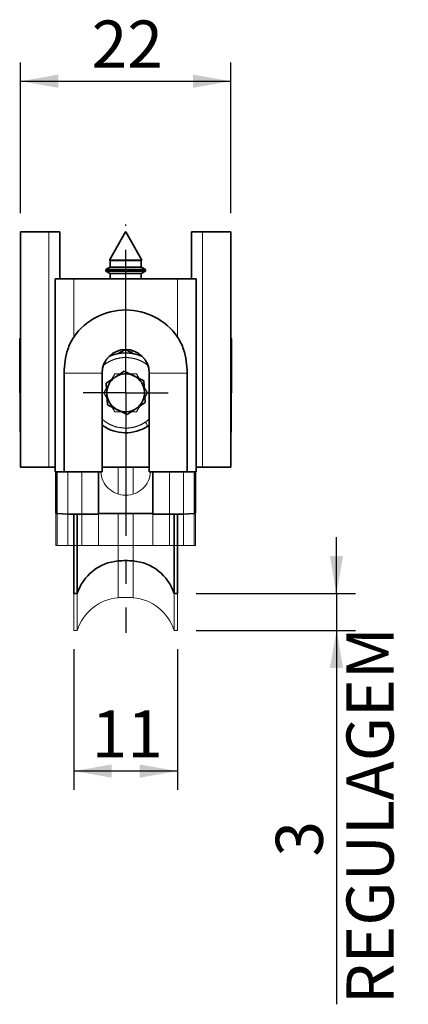
# Model space of a CAD drawing. Units: millimetres. Extents: x 10 to 205, y 4 to 287.
# Drawn here: x 142 to 163, y 86 to 138 of the extents above; entities that cross this region are included whole.
import ezdxf

# ---------------------------------------------------------------- set-up
doc = ezdxf.new("R2010")
doc.units = ezdxf.units.MM
doc.linetypes.add('CENTER', pattern=[10.16, 6.35, -1.27, 1.27, -1.27])
doc.linetypes.add('PHANTOM', pattern=[12.7, 6.35, -1.27, 1.27, -1.27, 1.27, -1.27])
for name, color, linetype in [('CENTRO', 8, 'CENTER'), ('COTAS', 8, 'Continuous'), ('FANTASMA', 9, 'PHANTOM')]:
    doc.layers.add(name, color=color, linetype=linetype)
doc.styles.add('SLDTEXTSTYLE0', font='TXT', dxfattribs={"width": 0.7})
doc.dimstyles.new('SLDDIMSTYLE0', dxfattribs={"dimtxt": 2.5, "dimasz": 2, "dimexe": 0, "dimexo": 0.0625, "dimtad": 1, "dimdec": 0, "dimlfac": 2, "dimrnd": 1e-09, "dimzin": 12, "dimdsep": 46, "dimtxsty": 'SLDTEXTSTYLE0', "dimsah": 1, "dimcen": 0.09, "dimadec": 0, "dimazin": 3, "dimtfac": 1, "dimtdec": 0, "dimtofl": 0, "dimtmove": 0, "dimatfit": 3, "dimfxl": 1, "dimfrac": 2, "dimtolj": 1, "dimtzin": 12, "dimarcsym": 0})
doc.dimstyles.new('SLDDIMSTYLE1', dxfattribs={"dimtxt": 2.5, "dimasz": 2, "dimexe": 0, "dimexo": 0.0625, "dimtad": 1, "dimdec": 1, "dimlfac": 2, "dimrnd": 1e-09, "dimzin": 12, "dimdsep": 46, "dimtxsty": 'SLDTEXTSTYLE0', "dimsah": 1, "dimcen": 0.09, "dimadec": 0, "dimazin": 3, "dimtfac": 1, "dimtdec": 1, "dimtofl": 0, "dimtmove": 0, "dimatfit": 3, "dimfxl": 1, "dimfrac": 2, "dimtolj": 1, "dimtzin": 12, "dimarcsym": 0})
doc.dimstyles.new('SLDDIMSTYLE2', dxfattribs={"dimtxt": 2.5, "dimasz": 2, "dimexe": 0, "dimexo": 0.0625, "dimtad": 1, "dimdec": 0, "dimlfac": 2, "dimrnd": 1e-09, "dimzin": 12, "dimdsep": 46, "dimtxsty": 'SLDTEXTSTYLE0', "dimsah": 1, "dimcen": 0.09, "dimadec": 0, "dimazin": 3, "dimtfac": 1, "dimtdec": 0, "dimtmove": 0, "dimatfit": 0, "dimfxl": 1, "dimfrac": 2, "dimtolj": 1, "dimtzin": 12, "dimarcsym": 0})

# ---------------------------------------------------------------- blocks, each defined once
blk = doc.blocks.new('_D_8')
at = {"layer": 'COTAS'}
for p, q in [((158.84, 107.945), (158.84, 110.945)), ((151.398, 107.945), (159.84, 107.945)), ((158.84, 107.945), (158.84, 105.993)), ((151.398, 105.993), (159.84, 105.993)), ((158.84, 105.993), (158.84, 86.131))]:
    blk.add_line(p, q, dxfattribs=at)
for points in [[(158.84, 107.945), (159.19, 109.945), (158.49, 109.945)], [(158.84, 105.993), (158.49, 103.993), (159.19, 103.993)]]:
    blk.add_solid(points, dxfattribs=at)
at = {"layer": 'COTAS', "char_height": 2.5, "attachment_point": 1, "rotation": 90, "style": 'SLDTEXTSTYLE0'}
for s, insert in [('REGULAGEM', (159.37, 86.131)), ('3', (155.616, 93.975))]:
    blk.add_mtext(s, dxfattribs=dict(at, insert=insert))
blk = doc.blocks.new('_D_9')
at = {"layer": 'COTAS'}
for p, q in [((144.898, 104.993), (144.898, 97.518)), ((150.398, 104.993), (150.398, 97.518)), ((150.398, 98.518), (144.898, 98.518))]:
    blk.add_line(p, q, dxfattribs=at)
for points in [[(144.898, 98.518), (146.898, 98.168), (146.898, 98.868)], [(150.398, 98.518), (148.398, 98.868), (148.398, 98.168)]]:
    blk.add_solid(points, dxfattribs=at)
at = {"layer": 'COTAS', "insert": (145.842, 101.741), "char_height": 2.5, "attachment_point": 1, "style": 'SLDTEXTSTYLE0'}
blk.add_mtext('11', dxfattribs=at)
blk = doc.blocks.new('_D_10')
at = {"layer": 'COTAS'}
for p, q in [((142.073, 128.159), (142.073, 136.159)), ((153.223, 128.159), (153.223, 136.159)), ((142.073, 135.159), (153.223, 135.159))]:
    blk.add_line(p, q, dxfattribs=at)
for points in [[(142.073, 135.159), (144.073, 134.809), (144.073, 135.509)], [(153.223, 135.159), (151.223, 135.509), (151.223, 134.809)]]:
    blk.add_solid(points, dxfattribs=at)
at = {"layer": 'COTAS', "insert": (145.842, 138.382), "char_height": 2.5, "attachment_point": 1, "style": 'SLDTEXTSTYLE0'}
blk.add_mtext('22', dxfattribs=at)
blk = doc.blocks.new('SW_CENTERMARKSYMBOL_6')
at = {"layer": 'CENTRO', "color": 0}
for p, q in [((0, 1.25), (0, 8.931)), ((0, 0), (0, 1.25)), ((-1.25, 0), (-2.255, 0)), ((0, 0), (-1.25, 0)), ((0, 0), (0, -1.25)), ((0, 0), (1.25, 0)), ((1.25, 0), (2.255, 0)), ((0, -1.25), (0, -12.745))]:
    blk.add_line(p, q, dxfattribs=at)

msp = doc.modelspace()

# ---------------------------------------------------------------- linework, layer by layer
at = {"color": 7, "linetype": 'Continuous', "lineweight": 35}
for p, q in [((142.073, 127.159), (142.073, 114.659)), ((142.073, 127.159), (143.573, 127.159)), ((143.573, 127.159), (144.148, 127.159)), ((144.148, 124.659), (144.148, 127.159)), ((147.644, 127.159), (146.795, 125.658)), ((147.644, 127.159), (147.652, 127.159)), ((148.501, 125.658), (147.652, 127.159)), ((151.148, 124.659), (151.148, 127.159)), ((151.148, 127.159), (151.723, 127.159)), ((151.723, 127.159), (153.223, 127.159)), ((153.223, 127.159), (153.223, 114.659)), ((146.795, 125.658), (146.825, 125.64)), ((148.501, 125.658), (146.795, 125.658)), ((146.825, 125.64), (146.825, 125.29)), ((146.825, 125.64), (148.47, 125.64)), ((148.47, 125.64), (148.501, 125.658)), ((148.47, 125.29), (148.47, 125.64)), ((146.825, 125.29), (146.598, 125.159)), ((146.598, 125.159), (146.598, 125.072)), ((146.598, 125.159), (148.698, 125.159)), ((146.598, 125.072), (146.825, 124.94)), ((146.598, 125.072), (148.698, 125.072)), ((146.825, 125.29), (148.47, 125.29)), ((148.698, 125.159), (148.47, 125.29)), ((148.47, 124.94), (148.698, 125.072)), ((148.698, 125.072), (148.698, 125.159)), ((143.898, 114.409), (143.898, 124.659)), ((143.898, 124.659), (144.898, 124.659)), ((144.898, 124.659), (150.398, 124.659)), ((146.825, 124.94), (146.825, 124.659)), ((146.825, 124.94), (148.47, 124.94)), ((148.47, 124.659), (148.47, 124.94)), ((150.398, 124.659), (151.398, 124.659)), ((151.398, 124.659), (151.398, 114.409)), ((142.073, 121.516), (142.023, 121.466)), ((142.023, 118.941), (142.023, 121.466)), ((153.273, 121.466), (153.223, 121.516)), ((153.273, 121.466), (153.273, 118.962)), ((147.596, 120.889), (147.22, 120.672)), ((147.648, 120.918), (148.07, 120.675)), ((146.607, 119.123), (147.573, 119.767)), ((147.573, 119.767), (148.613, 119.253)), ((144.383, 119.659), (144.383, 114.409)), ((146.398, 119.659), (146.398, 114.409)), ((148.613, 119.253), (148.688, 118.095)), ((148.898, 114.409), (148.898, 119.659)), ((150.912, 114.409), (150.912, 119.659)), ((142.023, 118.941), (142.073, 118.891)), ((142.023, 118.626), (142.023, 118.941)), ((146.682, 117.965), (146.607, 119.123)), ((153.223, 118.891), (153.273, 118.941)), ((153.273, 118.962), (153.273, 118.941)), ((153.273, 118.941), (153.273, 118.626)), ((142.023, 118.626), (142.073, 118.576)), ((153.223, 118.576), (153.273, 118.626)), ((147.723, 117.451), (146.682, 117.965)), ((148.688, 118.095), (147.723, 117.451)), ((148.827, 116.841), (148.898, 116.891)), ((142.073, 114.659), (143.573, 114.659)), ((143.573, 114.659), (143.898, 114.659)), ((146.398, 114.659), (148.898, 114.659)), ((151.398, 114.659), (151.723, 114.659)), ((151.723, 114.659), (153.223, 114.659)), ((144.383, 114.409), (143.898, 114.409)), ((143.948, 114.409), (143.948, 112.208)), ((146.398, 114.409), (144.383, 114.409)), ((146.198, 114.409), (146.198, 112.16)), ((150.912, 114.409), (148.898, 114.409)), ((149.098, 114.409), (149.098, 112.16)), ((151.398, 114.409), (150.912, 114.409)), ((151.348, 114.409), (151.348, 112.208)), ((144.018, 112.2), (144.586, 112.168)), ((144.898, 107.945), (144.898, 112.162)), ((145.074, 107.945), (145.074, 112.16)), ((145.315, 112.16), (146.198, 112.16)), ((146.198, 112.205), (149.098, 112.205)), ((149.098, 112.16), (149.981, 112.16)), ((150.221, 107.945), (150.221, 112.16)), ((150.398, 107.945), (150.398, 112.162)), ((150.71, 112.168), (151.277, 112.2)), ((144.898, 107.945), (145.074, 107.945)), ((150.221, 107.945), (150.398, 107.945))]:
    msp.add_line(p, q, dxfattribs=at)
at = {"color": 7, "linetype": 'PHANTOM', "lineweight": 18}
for p, q in [((142.073, 127.159), (142.073, 114.659)), ((142.073, 127.159), (143.573, 127.159)), ((143.573, 127.159), (143.573, 114.659)), ((143.573, 127.159), (144.148, 127.159)), ((144.148, 124.659), (144.148, 127.159)), ((147.644, 127.159), (146.795, 125.658)), ((147.644, 127.159), (147.652, 127.159)), ((148.501, 125.658), (147.652, 127.159)), ((151.148, 124.659), (151.148, 127.159)), ((151.148, 127.159), (151.723, 127.159)), ((151.723, 127.159), (151.723, 114.659)), ((151.723, 127.159), (153.223, 127.159)), ((153.223, 127.159), (153.223, 114.659)), ((146.795, 125.658), (146.825, 125.64)), ((148.501, 125.658), (146.795, 125.658)), ((146.825, 125.64), (146.825, 125.29)), ((146.825, 125.64), (148.47, 125.64)), ((148.47, 125.64), (148.501, 125.658)), ((148.47, 125.29), (148.47, 125.64)), ((146.825, 125.29), (146.598, 125.159)), ((146.598, 125.159), (146.598, 125.072)), ((146.598, 125.159), (148.698, 125.159)), ((146.598, 125.072), (146.825, 124.94)), ((146.598, 125.072), (148.698, 125.072)), ((146.825, 125.29), (148.47, 125.29)), ((148.698, 125.159), (148.47, 125.29)), ((148.47, 124.94), (148.698, 125.072)), ((148.698, 125.072), (148.698, 125.159)), ((143.898, 114.409), (143.898, 124.659)), ((143.898, 124.659), (144.898, 124.659)), ((144.898, 124.659), (144.898, 121.572)), ((144.898, 124.659), (150.398, 124.659)), ((146.825, 124.94), (146.825, 124.659)), ((146.825, 124.94), (148.47, 124.94)), ((148.47, 124.659), (148.47, 124.94)), ((150.398, 121.572), (150.398, 124.659)), ((150.398, 124.659), (151.398, 124.659)), ((151.398, 124.659), (151.398, 114.409)), ((148.001, 120.858), (147.919, 120.717)), ((147.998, 120.837), (147.933, 120.694)), ((142.073, 119.706), (142.023, 119.656)), ((142.023, 119.069), (142.023, 119.656)), ((146.398, 119.659), (144.383, 119.659)), ((144.383, 119.659), (144.383, 114.409)), ((146.398, 119.659), (146.398, 114.409)), ((146.487, 118.609), (147.068, 119.614)), ((147.068, 119.614), (148.228, 119.614)), ((148.228, 119.614), (148.808, 118.609)), ((148.898, 119.659), (150.912, 119.659)), ((148.898, 114.409), (148.898, 119.659)), ((150.912, 114.409), (150.912, 119.659)), ((153.273, 119.656), (153.223, 119.706)), ((153.273, 119.656), (153.273, 119.069)), ((142.023, 117.131), (142.023, 119.069)), ((153.273, 119.069), (153.273, 117.131)), ((147.068, 117.604), (146.487, 118.609)), ((148.808, 118.609), (148.228, 117.604)), ((148.228, 117.604), (147.068, 117.604)), ((142.023, 117.131), (142.073, 117.081)), ((142.023, 116.531), (142.023, 117.131)), ((153.223, 117.081), (153.273, 117.131)), ((153.273, 117.131), (153.273, 116.531)), ((142.023, 116.531), (142.073, 116.481)), ((153.223, 116.481), (153.273, 116.531)), ((142.073, 114.659), (143.573, 114.659)), ((143.573, 114.659), (143.898, 114.659)), ((146.398, 114.659), (148.898, 114.659)), ((151.398, 114.659), (151.723, 114.659)), ((151.723, 114.659), (153.223, 114.659)), ((144.383, 114.409), (143.898, 114.409)), ((146.398, 114.409), (144.383, 114.409)), ((150.912, 114.409), (148.898, 114.409)), ((151.398, 114.409), (150.912, 114.409))]:
    msp.add_line(p, q, dxfattribs=at)
at = {"color": 8, "linetype": 'Continuous', "lineweight": 18}
for p, q in [((143.573, 127.159), (143.573, 114.659)), ((151.723, 127.159), (151.723, 114.659)), ((144.898, 124.659), (144.898, 121.572)), ((150.398, 121.572), (150.398, 124.659)), ((146.607, 120.169), (146.496, 120.087)), ((146.398, 119.659), (144.383, 119.659)), ((148.898, 119.659), (150.912, 119.659)), ((144.018, 114.409), (144.018, 112.2)), ((144.586, 114.409), (144.586, 112.168)), ((145.315, 114.409), (145.315, 112.16)), ((149.981, 114.409), (149.981, 112.16)), ((150.71, 114.409), (150.71, 112.168)), ((151.277, 114.409), (151.277, 112.2)), ((147.253, 109.679), (147.253, 112.205)), ((148.042, 109.679), (148.042, 112.205))]:
    msp.add_line(p, q, dxfattribs=at)
at = {"color": 7, "linetype": 'Continuous', "lineweight": 35}
for centre, radius, start, end in [((147.648, 119.659), 3.35, 34.8255, 145.1745), ((147.648, 119.659), 1.25, 0, 180), ((147.648, 118.609), 2.125, 65.3433, 114.6567), ((147.648, 118.609), 1.005, 123.7123, 183.7123), ((147.648, 118.609), 1.005, 63.7123, 123.7123), ((147.648, 118.609), 1.005, 3.7123, 63.7123), ((147.648, 118.609), 1.005, 183.7123, 243.7123), ((147.648, 118.609), 1.005, 303.7123, 3.7123), ((147.648, 118.609), 1.005, 243.7123, 303.7123), ((147.648, 118.609), 2.125, 233.9681, 303.7123), ((144.011, 112.449), 0.249, 255.2445, 271.6466), ((145.185, 133.892), 21.733, 268.4197, 270.3414), ((150.11, 133.892), 21.733, 269.6586, 271.5803), ((151.284, 112.449), 0.249, 268.3534, 284.7555), ((147.457, 107.187), 2.5, 94.6643, 162.3553), ((147.648, 104.845), 4.85, 85.3357, 94.6643), ((147.839, 107.187), 2.5, 17.6447, 85.3357)]:
    msp.add_arc(centre, radius, start, end, dxfattribs=at)
at = {"color": 7, "linetype": 'PHANTOM', "lineweight": 18}
for centre, radius, start, end in [((147.648, 119.659), 3.35, 34.8255, 145.1745), ((147.648, 119.659), 1.25, 0, 180), ((147.648, 118.609), 2.125, 90, 114.6567), ((147.648, 118.609), 2.125, 65.3433, 90), ((147.648, 118.609), 1.005, 90, 150), ((147.648, 118.609), 1.005, 30, 90), ((147.648, 118.609), 1.005, 150, 210), ((147.648, 118.609), 1.005, 330, 30), ((147.648, 118.609), 1.005, 210, 270), ((147.648, 118.609), 1.005, 270, 330), ((147.648, 118.609), 2.125, 233.9681, 270), ((147.648, 118.609), 2.125, 270, 306.0319)]:
    msp.add_arc(centre, radius, start, end, dxfattribs=at)
at = {"color": 7, "linetype": 'Continuous', "lineweight": 35}
for points, knots in [([(144.898, 121.572), (144.833, 121.469), (144.703, 121.259), (144.539, 120.834), (144.41, 120.3), (144.392, 119.875), (144.383, 119.659)], [0, 0, 0, 0, 0.181426, 0.367563, 0.679177, 1, 1, 1, 1]), ([(150.912, 119.659), (150.904, 119.87), (150.887, 120.297), (150.758, 120.83), (150.592, 121.259), (150.463, 121.467), (150.398, 121.572)], [0, 0, 0, 0, 0.313323, 0.635707, 0.81602, 1, 1, 1, 1])]:
    msp.add_open_spline(points, degree=3, knots=knots, dxfattribs=at)
at = {"color": 7, "linetype": 'PHANTOM', "lineweight": 18}
for points, knots in [([(144.898, 121.572), (144.833, 121.469), (144.703, 121.259), (144.539, 120.834), (144.41, 120.3), (144.392, 119.875), (144.383, 119.659)], [0, 0, 0, 0, 0.181426, 0.367563, 0.679177, 1, 1, 1, 1]), ([(150.912, 119.659), (150.904, 119.87), (150.887, 120.297), (150.758, 120.83), (150.592, 121.259), (150.463, 121.467), (150.398, 121.572)], [0, 0, 0, 0, 0.313323, 0.635707, 0.81602, 1, 1, 1, 1]), ([(147.648, 120.484), (147.589, 120.482), (147.47, 120.479), (147.295, 120.453), (147.111, 120.409), (146.917, 120.341), (146.716, 120.24), (146.574, 120.153), (146.505, 120.094), (146.496, 120.087)], [0, 0, 0, 0, 0.143193, 0.2857, 0.428805, 0.599684, 0.780919, 0.972181, 1, 1, 1, 1]), ([(147.648, 120.734), (147.648, 120.73), (147.648, 120.72), (147.648, 120.653), (147.648, 120.569), (147.648, 120.512), (147.648, 120.484)], [0, 0, 0, 0, 0.270261, 0.562429, 0.789736, 1, 1, 1, 1]), ([(148.82, 120.069), (148.805, 120.083), (148.729, 120.147), (148.58, 120.24), (148.378, 120.34), (148.074, 120.451), (147.825, 120.47), (147.648, 120.484)], [0, 0, 0, 0, 0.048803, 0.236004, 0.413564, 0.581154, 1, 1, 1, 1]), ([(146.398, 117.213), (146.439, 117.178), (146.539, 117.09), (146.715, 116.977), (146.917, 116.878), (147.222, 116.767), (147.47, 116.748), (147.648, 116.734)], [0, 0, 0, 0, 0.119117, 0.29248, 0.456914, 0.612116, 1, 1, 1, 1]), ([(147.648, 116.734), (147.707, 116.736), (147.825, 116.739), (148.001, 116.765), (148.185, 116.809), (148.378, 116.877), (148.58, 116.977), (148.756, 117.09), (148.857, 117.178), (148.898, 117.213)], [0, 0, 0, 0, 0.129767, 0.258912, 0.3886, 0.543457, 0.707699, 0.881028, 1, 1, 1, 1]), ([(147.648, 116.734), (147.648, 116.699), (147.648, 116.625), (147.648, 116.541), (147.648, 116.492), (147.648, 116.487), (147.648, 116.484)], [0, 0, 0, 0, 0.270261, 0.562429, 0.789736, 1, 1, 1, 1])]:
    msp.add_open_spline(points, degree=3, knots=knots, dxfattribs=at)
at = {"color": 8, "linetype": 'Continuous', "lineweight": 18}
for points, knots in [([(148.821, 120.067), (148.79, 120.093), (148.701, 120.167), (148.54, 120.262), (148.343, 120.355), (148.145, 120.421), (147.947, 120.464), (147.738, 120.486), (147.518, 120.484), (147.295, 120.454), (146.98, 120.378), (146.762, 120.256), (146.607, 120.169)], [0, 0, 0, 0, 0.050895, 0.146292, 0.236183, 0.326185, 0.409036, 0.491998, 0.591976, 0.686804, 0.776309, 1, 1, 1, 1]), ([(146.555, 120.246), (146.558, 120.243), (146.573, 120.22), (146.591, 120.192), (146.607, 120.169)], [0, 0, 0, 0, 0.1472561, 1, 1, 1, 1]), ([(146.398, 117.212), (146.454, 117.165), (146.567, 117.07), (146.756, 116.955), (146.953, 116.863), (147.151, 116.797), (147.348, 116.755), (147.558, 116.732), (147.778, 116.734), (148.001, 116.764), (148.316, 116.84), (148.533, 116.962), (148.688, 117.049)], [0, 0, 0, 0, 0.088627, 0.180232, 0.266549, 0.352973, 0.432531, 0.512194, 0.608197, 0.699256, 0.785202, 1, 1, 1, 1]), ([(148.688, 117.049), (148.737, 117.083), (148.811, 117.134), (148.876, 117.194), (148.898, 117.214)], [0, 0, 0, 0, 0.66594, 1, 1, 1, 1]), ([(148.688, 117.049), (148.708, 117.02), (148.749, 116.959), (148.796, 116.889), (148.823, 116.848), (148.826, 116.844), (148.827, 116.841)], [0, 0, 0, 0, 0.270261, 0.562429, 0.789736, 1, 1, 1, 1])]:
    msp.add_open_spline(points, degree=3, knots=knots, dxfattribs=at)
at = {"layer": 'FANTASMA', "linetype": 'PHANTOM', "lineweight": 18}
for p, q in [((147.253, 113.228), (147.253, 114.659)), ((148.042, 113.228), (148.042, 114.659)), ((143.948, 114.409), (143.948, 110.493)), ((144.018, 114.409), (144.018, 110.493)), ((144.586, 114.409), (144.586, 110.493)), ((145.315, 114.409), (145.315, 110.493)), ((146.198, 114.409), (146.198, 110.493)), ((149.098, 114.409), (149.098, 110.493)), ((149.981, 114.409), (149.981, 110.493)), ((150.71, 114.409), (150.71, 110.493)), ((151.277, 114.409), (151.277, 110.493)), ((151.348, 114.409), (151.348, 110.493)), ((143.948, 110.493), (144.018, 110.493)), ((144.018, 110.493), (144.586, 110.493)), ((144.586, 110.493), (145.315, 110.493)), ((144.898, 105.993), (144.898, 110.493)), ((145.074, 105.993), (145.074, 110.493)), ((145.315, 110.493), (146.198, 110.493)), ((146.198, 110.493), (149.098, 110.493)), ((147.253, 107.727), (147.253, 110.493)), ((148.042, 107.727), (148.042, 110.493)), ((149.098, 110.493), (149.981, 110.493)), ((149.981, 110.493), (150.71, 110.493)), ((150.221, 105.993), (150.221, 110.493)), ((150.398, 105.993), (150.398, 110.493)), ((150.71, 110.493), (151.277, 110.493)), ((151.277, 110.493), (151.348, 110.493)), ((144.898, 105.993), (145.074, 105.993)), ((150.221, 105.993), (150.398, 105.993))]:
    msp.add_line(p, q, dxfattribs=at)
for centre, radius, start, end in [((147.648, 114.493), 1.325, 183.6445, 356.3555), ((147.648, 102.893), 4.85, 85.3357, 94.6643), ((147.457, 105.235), 2.5, 94.6643, 162.3553), ((147.839, 105.235), 2.5, 17.6447, 85.3357)]:
    msp.add_arc(centre, radius, start, end, dxfattribs=at)

# ---------------------------------------------------------------- block references
at = {"layer": 'CENTRO'}
msp.add_blockref('SW_CENTERMARKSYMBOL_6', (147.648, 118.609), dxfattribs=at)

# ---------------------------------------------------------------- dimensions: what is measured, and where the dimension line sits
at = {"layer": 'COTAS'}
dim = msp.add_linear_dim(base=(153.223, 135.159), p1=(142.073, 127.159), p2=(153.223, 127.159), dimstyle='SLDDIMSTYLE0', dxfattribs=at)
dim.commit()
dim.dimension.update_dxf_attribs({"geometry": '_D_10', "text_midpoint": (147.648, 135.159), "dimtype": 160})
for base, p1, p2, angle, dimstyle, picture, middle in [((162.593, 105.993), (150.398, 107.945), (150.398, 105.993), 90, 'SLDDIMSTYLE2', '_D_8', (162.593, 94.877)), ((144.898, 98.518), (150.398, 105.993), (144.898, 105.993), 0, 'SLDDIMSTYLE1', '_D_9', (147.648, 98.518))]:
    dim = msp.add_linear_dim(base=base, p1=p1, p2=p2, angle=angle, dimstyle=dimstyle, dxfattribs=at)
    dim.commit()
    dim.dimension.update_dxf_attribs({"geometry": picture, "text_midpoint": middle, "dimtype": 160})

doc.saveas('drawing.dxf')
